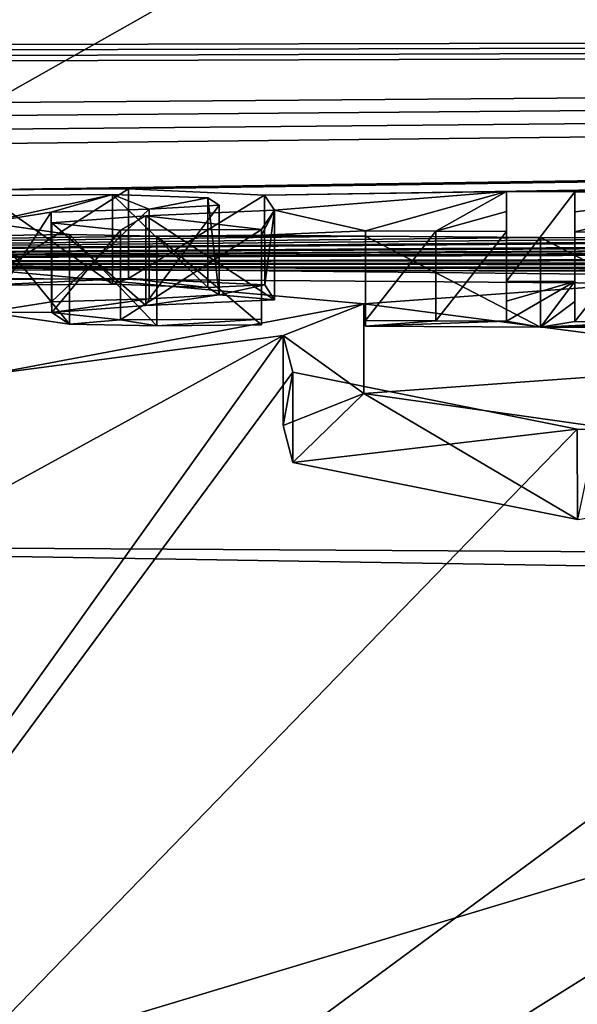
# Model space of a CAD drawing. Units: millimetres. Extents: x -24 to 24, y 2 to 134.
# Drawn here: x 1 to 2, y 131 to 132 of the extents above; entities that cross this region are included whole.
import ezdxf

# ---------------------------------------------------------------- set-up
doc = ezdxf.new("R2010")
doc.units = ezdxf.units.MM
doc.header["$LTSCALE"] = 65.185185
for name, color, linetype in [('108', 7, 'CONTINUOUS'), ('109', 7, 'CONTINUOUS'), ('150', 7, 'CONTINUOUS'), ('161', 7, 'CONTINUOUS'), ('163', 7, 'CONTINUOUS'), ('164', 7, 'CONTINUOUS'), ('165', 7, 'CONTINUOUS'), ('166', 7, 'CONTINUOUS'), ('167', 7, 'CONTINUOUS'), ('168', 7, 'CONTINUOUS'), ('195', 7, 'CONTINUOUS'), ('196', 7, 'CONTINUOUS'), ('197', 7, 'CONTINUOUS'), ('238', 7, 'CONTINUOUS'), ('239', 7, 'CONTINUOUS'), ('45', 7, 'CONTINUOUS'), ('79', 7, 'CONTINUOUS')]:
    doc.layers.add(name, color=color, linetype=linetype)

msp = doc.modelspace()

# ---------------------------------------------------------------- linework, layer by layer
at = {"layer": '108', "linetype": 'Continuous'}
for points in [[(-1.992, 132.0731, 18.6285), (7.6344, 132.001, 18.6356), (0.7026, 132.0724, 18.5747), (-1.992, 132.0731, 18.6285)], [(0.7026, 132.0724, 18.5747), (7.6344, 132.001, 18.6356), (3.2622, 132.0597, 18.5831), (0.7026, 132.0724, 18.5747)], [(1.3244, 132.0627, 18.4942), (0.7026, 132.0724, 18.5747), (3.2622, 132.0597, 18.5831), (1.3244, 132.0627, 18.4942)], [(1.3244, 131.8843, 16.8617), (1.3244, 132.0627, 18.4942), (1.965, 132.005, 17.9619), (1.3244, 131.8843, 16.8617)], [(1.965, 132.005, 17.9619), (1.3244, 132.0627, 18.4942), (2.7177, 132.0598, 18.5408), (1.965, 132.005, 17.9619)], [(2.7177, 132.0598, 18.5408), (1.3244, 132.0627, 18.4942), (3.2622, 132.0597, 18.5831), (2.7177, 132.0598, 18.5408)], [(1.8271, 131.9509, 17.4586), (1.3244, 131.8843, 16.8617), (1.965, 132.005, 17.9619), (1.8271, 131.9509, 17.4586)], [(0.0001, 129.3944, 3.9727), (1.3244, 131.6761, 15.2328), (1.8271, 131.9509, 17.4586), (0.0001, 129.3944, 3.9727)], [(1.8438, 131.8882, 16.9133), (0.0001, 129.3944, 3.9727), (1.8271, 131.9509, 17.4586), (1.8438, 131.8882, 16.9133)], [(1.3244, 131.6761, 15.2328), (1.3244, 131.8843, 16.8617), (1.8271, 131.9509, 17.4586), (1.3244, 131.6761, 15.2328)], [(0.0001, 129.3944, 3.9727), (3.8875, 131.824, 16.5102), (4.3655, 131.9413, 17.5615), (0.0001, 129.3944, 3.9727)], [(4.5027, 131.8178, 16.5164), (0.0001, 129.3944, 3.9727), (4.3655, 131.9413, 17.5615), (4.5027, 131.8178, 16.5164)], [(2.3285, 131.7916, 16.1463), (0.0001, 129.3944, 3.9727), (1.8438, 131.8882, 16.9133), (2.3285, 131.7916, 16.1463)], [(3.8875, 131.824, 16.5102), (0.0001, 129.3944, 3.9727), (3.2179, 131.7689, 16.02), (3.8875, 131.824, 16.5102)], [(4.5027, 131.791, 16.3), (0.0001, 129.3944, 3.9727), (4.5027, 131.8178, 16.5164), (4.5027, 131.791, 16.3)], [(6.996, 131.5429, 14.7358), (0.0001, 129.3944, 3.9727), (6.996, 131.7927, 16.6262), (6.996, 131.5429, 14.7358)], [(6.996, 131.7927, 16.6262), (0.0001, 129.3944, 3.9727), (6.2031, 131.7558, 16.2141), (6.996, 131.7927, 16.6262)], [(3.2179, 131.7689, 16.02), (0.0001, 129.3944, 3.9727), (2.3285, 131.7916, 16.1463), (3.2179, 131.7689, 16.02)], [(4.5027, 131.7637, 16.0838), (0.0001, 129.3944, 3.9727), (4.5027, 131.791, 16.3), (4.5027, 131.7637, 16.0838)], [(5.0909, 131.7452, 15.9986), (0.0001, 129.3944, 3.9727), (4.5027, 131.7637, 16.0838), (5.0909, 131.7452, 15.9986)], [(6.2031, 131.7558, 16.2141), (0.0001, 129.3944, 3.9727), (5.9411, 131.7396, 16.0534), (6.2031, 131.7558, 16.2141)], [(5.5653, 131.7379, 15.9941), (0.0001, 129.3944, 3.9727), (5.0909, 131.7452, 15.9986), (5.5653, 131.7379, 15.9941)], [(5.9411, 131.7396, 16.0534), (0.0001, 129.3944, 3.9727), (5.5653, 131.7379, 15.9941), (5.9411, 131.7396, 16.0534)], [(0.0001, 129.3944, 3.9727), (6.996, 131.5429, 14.7358), (7.2502, 131.538, 14.7351), (0.0001, 129.3944, 3.9727)], [(7.5044, 131.5328, 14.7344), (0.0001, 129.3944, 3.9727), (7.2502, 131.538, 14.7351), (7.5044, 131.5328, 14.7344)], [(17.2222, 129.0127, 4.0766), (0.0001, 129.3944, 3.9727), (7.5044, 131.5328, 14.7344), (17.2222, 129.0127, 4.0766)]]:
    msp.add_3dface(points, dxfattribs=at)
at = {"layer": '109', "linetype": 'Continuous'}
for points in [[(0, 133.0373, 34.4656), (20.2946, 132.4879, 34.478), (0.0812, 132.4439, 22.7514), (0, 133.0373, 34.4656)], [(0.0812, 132.4439, 22.7514), (20.2946, 132.4879, 34.478), (0.3015, 132.4347, 22.6366), (0.0812, 132.4439, 22.7514)], [(20.2946, 132.4879, 34.478), (0.411, 132.3411, 21.4964), (0.3015, 132.4146, 22.3857), (20.2946, 132.4879, 34.478)], [(0.3015, 132.4347, 22.6366), (20.2946, 132.4879, 34.478), (0.3015, 132.4247, 22.5111), (0.3015, 132.4347, 22.6366)], [(0.3015, 132.4247, 22.5111), (20.2946, 132.4879, 34.478), (0.3015, 132.4146, 22.3857), (0.3015, 132.4247, 22.5111)], [(0.411, 132.3411, 21.4964), (20.2946, 132.4879, 34.478), (0.6228, 132.3194, 21.2459), (0.411, 132.3411, 21.4964)], [(0.6228, 132.3194, 21.2459), (20.2946, 132.4879, 34.478), (0.762, 132.2964, 20.9833), (0.6228, 132.3194, 21.2459)], [(0.762, 132.2964, 20.9833), (20.2946, 132.4879, 34.478), (0.8271, 132.2723, 20.711), (0.762, 132.2964, 20.9833)], [(0.8271, 132.2723, 20.711), (20.2946, 132.4879, 34.478), (1.3211, 132.1991, 19.9175), (0.8271, 132.2723, 20.711)], [(1.3211, 132.1991, 19.9175), (20.2946, 132.4879, 34.478), (1.5635, 132.2004, 19.9411), (1.3211, 132.1991, 19.9175)], [(1.5635, 132.2004, 19.9411), (20.2946, 132.4879, 34.478), (1.7958, 132.1899, 19.8393), (1.5635, 132.2004, 19.9411)], [(20.2946, 132.4879, 34.478), (2.2077, 132.196, 19.9289), (1.7958, 132.1899, 19.8393), (20.2946, 132.4879, 34.478)], [(2.2077, 132.196, 19.9289), (20.2946, 132.4879, 34.478), (2.3244, 132.1953, 19.9288), (2.2077, 132.196, 19.9289)], [(2.3244, 132.1953, 19.9288), (20.2946, 132.4879, 34.478), (2.5961, 132.1935, 19.9285), (2.3244, 132.1953, 19.9288)], [(1.3211, 132.1433, 19.3218), (1.3211, 132.1892, 19.8101), (1.5367, 132.1912, 19.8409), (1.3211, 132.1433, 19.3218)], [(1.4322, 132.1612, 19.5158), (1.3211, 132.1433, 19.3218), (1.5367, 132.1912, 19.8409), (1.4322, 132.1612, 19.5158)], [(1.5991, 132.1663, 19.5768), (1.4322, 132.1612, 19.5158), (1.5367, 132.1912, 19.8409), (1.5991, 132.1663, 19.5768)], [(1.6987, 132.1851, 19.7829), (1.5991, 132.1663, 19.5768), (1.5367, 132.1912, 19.8409), (1.6987, 132.1851, 19.7829)], [(1.7181, 132.1726, 19.6497), (1.5991, 132.1663, 19.5768), (1.6987, 132.1851, 19.7829), (1.7181, 132.1726, 19.6497)], [(1.7958, 132.1899, 19.8393), (2.2077, 132.196, 19.9289), (1.8127, 132.1646, 19.5694), (1.7958, 132.1899, 19.8393)], [(2.2077, 132.196, 19.9289), (1.9677, 132.1293, 19.2059), (1.8127, 132.1646, 19.5694), (2.2077, 132.196, 19.9289)], [(2.0877, 132.1287, 19.2058), (1.9677, 132.1293, 19.2059), (2.2077, 132.196, 19.9289), (2.0877, 132.1287, 19.2058)], [(2.2077, 132.1623, 19.5672), (2.0877, 132.1287, 19.2058), (2.2077, 132.196, 19.9289), (2.2077, 132.1623, 19.5672)], [(2.3244, 132.1616, 19.5671), (2.3244, 132.1953, 19.9288), (2.5961, 132.1935, 19.9285), (2.3244, 132.1616, 19.5671)], [(2.3244, 132.1273, 19.2056), (2.3244, 132.1616, 19.5671), (2.5961, 132.1935, 19.9285), (2.3244, 132.1273, 19.2056)], [(2.4444, 132.1265, 19.2055), (2.3244, 132.1273, 19.2056), (2.5961, 132.1935, 19.9285), (2.4444, 132.1265, 19.2055)], [(1.4333, 132.1429, 19.3227), (1.5931, 132.1547, 19.4531), (1.5501, 132.1305, 19.1969), (1.4333, 132.1429, 19.3227)], [(1.5501, 132.1305, 19.1969), (1.5931, 132.1547, 19.4531), (1.7902, 132.1314, 19.2179), (1.5501, 132.1305, 19.1969)], [(1.5931, 132.1547, 19.4531), (1.8127, 132.1646, 19.5694), (1.7902, 132.1314, 19.2179), (1.5931, 132.1547, 19.4531)], [(1.8127, 132.1646, 19.5694), (1.9677, 132.1293, 19.2059), (1.7902, 132.1218, 19.1181), (1.8127, 132.1646, 19.5694)], [(1.7902, 132.1314, 19.2179), (1.8127, 132.1646, 19.5694), (1.7902, 132.1218, 19.1181), (1.7902, 132.1314, 19.2179)], [(2.2077, 132.128, 19.2057), (2.0877, 132.1287, 19.2058), (2.2077, 132.1623, 19.5672), (2.2077, 132.128, 19.2057)], [(1.4634, 132.1229, 19.1151), (-1.992, 132.0731, 18.6285), (1.3211, 132.1433, 19.3218), (1.4634, 132.1229, 19.1151)], [(1.6123, 132.12, 19.0909), (-1.992, 132.0731, 18.6285), (1.4634, 132.1229, 19.1151), (1.6123, 132.12, 19.0909)], [(1.9677, 132.1198, 19.1061), (-1.992, 132.0731, 18.6285), (1.6123, 132.12, 19.0909), (1.9677, 132.1198, 19.1061)], [(-1.992, 132.0731, 18.6285), (1.9677, 132.1198, 19.1061), (2.2661, 132.118, 19.1058), (-1.992, 132.0731, 18.6285)], [(2.5644, 132.1161, 19.1056), (-1.992, 132.0731, 18.6285), (2.2661, 132.118, 19.1058), (2.5644, 132.1161, 19.1056)], [(-1.992, 132.0731, 18.6285), (2.5644, 132.1161, 19.1056), (2.8856, 132.1137, 19.1052), (-1.992, 132.0731, 18.6285)], [(1.7902, 132.1218, 19.1181), (1.9677, 132.1198, 19.1061), (1.6123, 132.12, 19.0909), (1.7902, 132.1218, 19.1181)], [(1.9677, 132.1293, 19.2059), (1.9677, 132.1198, 19.1061), (1.7902, 132.1218, 19.1181), (1.9677, 132.1293, 19.2059)], [(-1.992, 132.0731, 18.6285), (2.8856, 132.1137, 19.1052), (3.0407, 132.1125, 19.105), (-1.992, 132.0731, 18.6285)], [(-1.992, 132.0731, 18.6285), (3.0407, 132.1125, 19.105), (3.5202, 132.1082, 19.1044), (-1.992, 132.0731, 18.6285)], [(-1.992, 132.0731, 18.6285), (3.5202, 132.1082, 19.1044), (3.6769, 132.1067, 19.1042), (-1.992, 132.0731, 18.6285)], [(4.0369, 132.1029, 19.1037), (-1.992, 132.0731, 18.6285), (3.6769, 132.1067, 19.1042), (4.0369, 132.1029, 19.1037)], [(4.1394, 132.1018, 19.1035), (-1.992, 132.0731, 18.6285), (4.0369, 132.1029, 19.1037), (4.1394, 132.1018, 19.1035)], [(-1.992, 132.0731, 18.6285), (4.1394, 132.1018, 19.1035), (4.4102, 132.0986, 19.1031), (-1.992, 132.0731, 18.6285)], [(4.559, 132.0968, 19.1028), (-1.992, 132.0731, 18.6285), (4.4102, 132.0986, 19.1031), (4.559, 132.0968, 19.1028)], [(4.7078, 132.0949, 19.1026), (-1.992, 132.0731, 18.6285), (4.559, 132.0968, 19.1028), (4.7078, 132.0949, 19.1026)], [(-1.992, 132.0731, 18.6285), (4.7078, 132.0949, 19.1026), (5.4514, 132.0847, 19.1011), (-1.992, 132.0731, 18.6285)], [(-1.992, 132.0731, 18.6285), (5.4514, 132.0847, 19.1011), (5.6065, 132.0823, 19.1008), (-1.992, 132.0731, 18.6285)], [(-1.992, 132.0731, 18.6285), (5.6065, 132.0823, 19.1008), (6.0702, 132.075, 19.0998), (-1.992, 132.0731, 18.6285)], [(-1.992, 132.0731, 18.6285), (6.0702, 132.075, 19.0998), (6.2052, 132.0727, 19.0995), (-1.992, 132.0731, 18.6285)], [(7.6344, 132.001, 18.6356), (-1.992, 132.0731, 18.6285), (7.1652, 132.0553, 19.097), (7.6344, 132.001, 18.6356)], [(-1.992, 132.0731, 18.6285), (6.866, 132.061, 19.0978), (7.0156, 132.0582, 19.0974), (-1.992, 132.0731, 18.6285)], [(6.866, 132.061, 19.0978), (-1.992, 132.0731, 18.6285), (6.3402, 132.0704, 19.0991), (6.866, 132.061, 19.0978)], [(7.1652, 132.0553, 19.097), (-1.992, 132.0731, 18.6285), (7.0156, 132.0582, 19.0974), (7.1652, 132.0553, 19.097)], [(6.3402, 132.0704, 19.0991), (-1.992, 132.0731, 18.6285), (6.2052, 132.0727, 19.0995), (6.3402, 132.0704, 19.0991)]]:
    msp.add_3dface(points, dxfattribs=at)
at = {"layer": '150', "linetype": 'Continuous'}
for points in [[(1.965, 132.005, 17.9619), (2.7177, 132.0598, 18.5408), (2.7175, 131.9069, 18.5192), (1.965, 132.005, 17.9619)], [(1.8271, 131.9509, 17.4586), (1.965, 132.005, 17.9619), (1.9649, 131.8519, 17.9401), (1.8271, 131.9509, 17.4586)], [(1.9649, 131.8519, 17.9401), (1.965, 132.005, 17.9619), (2.7175, 131.9069, 18.5192), (1.9649, 131.8519, 17.9401)], [(1.8438, 131.8882, 16.9133), (1.8271, 131.9509, 17.4586), (1.8271, 131.7975, 17.4368), (1.8438, 131.8882, 16.9133)], [(1.8271, 131.7975, 17.4368), (1.8271, 131.9509, 17.4586), (1.9649, 131.8519, 17.9401), (1.8271, 131.7975, 17.4368)], [(1.8439, 131.7345, 16.8914), (1.8438, 131.8882, 16.9133), (1.8271, 131.7975, 17.4368), (1.8439, 131.7345, 16.8914)], [(2.3285, 131.7916, 16.1463), (1.8438, 131.8882, 16.9133), (1.8439, 131.7345, 16.8914), (2.3285, 131.7916, 16.1463)], [(2.3288, 131.6376, 16.1245), (2.3285, 131.7916, 16.1463), (1.8439, 131.7345, 16.8914), (2.3288, 131.6376, 16.1245)], [(3.2179, 131.7689, 16.02), (2.3285, 131.7916, 16.1463), (2.3288, 131.6376, 16.1245), (3.2179, 131.7689, 16.02)]]:
    msp.add_3dface(points, dxfattribs=at)
at = {"layer": '161', "linetype": 'Continuous'}
for points in [[(2.2661, 132.118, 19.1058), (1.9677, 132.1198, 19.1061), (2.2661, 131.9653, 19.0844), (2.2661, 132.118, 19.1058)], [(2.2661, 131.9653, 19.0844), (1.9677, 132.1198, 19.1061), (1.9677, 131.967, 19.0846), (2.2661, 131.9653, 19.0844)], [(2.5644, 132.1161, 19.1056), (2.2661, 132.118, 19.1058), (2.5644, 131.9633, 19.0841), (2.5644, 132.1161, 19.1056)], [(2.5644, 131.9633, 19.0841), (2.2661, 132.118, 19.1058), (2.2661, 131.9653, 19.0844), (2.5644, 131.9633, 19.0841)]]:
    msp.add_3dface(points, dxfattribs=at)
at = {"layer": '163', "linetype": 'Continuous'}
for points in [[(2.3244, 132.1273, 19.2056), (2.4444, 132.1265, 19.2055), (2.3244, 131.9745, 19.1841), (2.3244, 132.1273, 19.2056)], [(2.3244, 131.9745, 19.1841), (2.4444, 132.1265, 19.2055), (2.4444, 131.9737, 19.184), (2.3244, 131.9745, 19.1841)]]:
    msp.add_3dface(points, dxfattribs=at)
at = {"layer": '164', "linetype": 'Continuous'}
for points in [[(2.3244, 132.1953, 19.9288), (2.3244, 132.1616, 19.5671), (2.3244, 132.0427, 19.9073), (2.3244, 132.1953, 19.9288)], [(2.3244, 132.1616, 19.5671), (2.3244, 132.1273, 19.2056), (2.3244, 132.0089, 19.5457), (2.3244, 132.1616, 19.5671)], [(2.3244, 132.0427, 19.9073), (2.3244, 132.1616, 19.5671), (2.3244, 132.0089, 19.5457), (2.3244, 132.0427, 19.9073)], [(2.3244, 132.1273, 19.2056), (2.3244, 131.9745, 19.1841), (2.3244, 132.0089, 19.5457), (2.3244, 132.1273, 19.2056)]]:
    msp.add_3dface(points, dxfattribs=at)
at = {"layer": '165', "linetype": 'Continuous'}
for points in [[(2.2077, 132.196, 19.9289), (2.3244, 132.1953, 19.9288), (2.2077, 132.0434, 19.9074), (2.2077, 132.196, 19.9289)], [(2.3244, 132.1953, 19.9288), (2.3244, 132.0427, 19.9073), (2.2077, 132.0434, 19.9074), (2.3244, 132.1953, 19.9288)]]:
    msp.add_3dface(points, dxfattribs=at)
at = {"layer": '166', "linetype": 'Continuous'}
for points in [[(2.2077, 132.1623, 19.5672), (2.2077, 132.196, 19.9289), (2.2077, 132.0096, 19.5458), (2.2077, 132.1623, 19.5672)], [(2.2077, 132.196, 19.9289), (2.2077, 132.0434, 19.9074), (2.2077, 132.0096, 19.5458), (2.2077, 132.196, 19.9289)], [(2.2077, 132.128, 19.2057), (2.2077, 132.1623, 19.5672), (2.2077, 131.9752, 19.1842), (2.2077, 132.128, 19.2057)], [(2.2077, 131.9752, 19.1842), (2.2077, 132.1623, 19.5672), (2.2077, 132.0096, 19.5458), (2.2077, 131.9752, 19.1842)]]:
    msp.add_3dface(points, dxfattribs=at)
at = {"layer": '167', "linetype": 'Continuous'}
for points in [[(1.9677, 132.1293, 19.2059), (2.0877, 132.1287, 19.2058), (1.9677, 131.9766, 19.1844), (1.9677, 132.1293, 19.2059)], [(1.9677, 131.9766, 19.1844), (2.0877, 132.1287, 19.2058), (2.0877, 131.9759, 19.1843), (1.9677, 131.9766, 19.1844)], [(2.0877, 132.1287, 19.2058), (2.2077, 132.128, 19.2057), (2.0877, 131.9759, 19.1843), (2.0877, 132.1287, 19.2058)], [(2.2077, 132.128, 19.2057), (2.2077, 131.9752, 19.1842), (2.0877, 131.9759, 19.1843), (2.2077, 132.128, 19.2057)]]:
    msp.add_3dface(points, dxfattribs=at)
at = {"layer": '168', "linetype": 'Continuous'}
for points in [[(1.9677, 132.1198, 19.1061), (1.9677, 132.1293, 19.2059), (1.9677, 131.9766, 19.1844), (1.9677, 132.1198, 19.1061)], [(1.9677, 131.967, 19.0846), (1.9677, 132.1198, 19.1061), (1.9677, 131.9766, 19.1844), (1.9677, 131.967, 19.0846)]]:
    msp.add_3dface(points, dxfattribs=at)
at = {"layer": '195', "linetype": 'Continuous'}
for points in [[(1.5367, 132.1912, 19.8409), (1.3211, 132.1892, 19.8101), (1.5366, 132.0386, 19.8195), (1.5367, 132.1912, 19.8409)], [(1.3211, 132.1892, 19.8101), (1.3211, 132.0365, 19.7886), (1.5366, 132.0386, 19.8195), (1.3211, 132.1892, 19.8101)], [(1.6987, 132.0325, 19.7615), (1.5367, 132.1912, 19.8409), (1.5366, 132.0386, 19.8195), (1.6987, 132.0325, 19.7615)], [(1.6987, 132.1851, 19.7829), (1.5367, 132.1912, 19.8409), (1.6987, 132.0325, 19.7615), (1.6987, 132.1851, 19.7829)], [(1.7181, 132.1726, 19.6497), (1.6987, 132.1851, 19.7829), (1.7181, 132.0199, 19.6282), (1.7181, 132.1726, 19.6497)], [(1.7181, 132.0199, 19.6282), (1.6987, 132.1851, 19.7829), (1.6987, 132.0325, 19.7615), (1.7181, 132.0199, 19.6282)], [(1.4322, 132.1612, 19.5158), (1.5991, 132.1663, 19.5768), (1.4323, 132.0085, 19.4944), (1.4322, 132.1612, 19.5158)], [(1.4323, 132.0085, 19.4944), (1.5991, 132.1663, 19.5768), (1.5991, 132.0136, 19.5554), (1.4323, 132.0085, 19.4944)], [(1.5991, 132.1663, 19.5768), (1.7181, 132.1726, 19.6497), (1.5991, 132.0136, 19.5554), (1.5991, 132.1663, 19.5768)], [(1.5991, 132.0136, 19.5554), (1.7181, 132.1726, 19.6497), (1.7181, 132.0199, 19.6282), (1.5991, 132.0136, 19.5554)], [(1.3211, 132.1433, 19.3218), (1.4322, 132.1612, 19.5158), (1.3211, 131.9905, 19.3004), (1.3211, 132.1433, 19.3218)], [(1.3211, 131.9905, 19.3004), (1.4322, 132.1612, 19.5158), (1.4323, 132.0085, 19.4944), (1.3211, 131.9905, 19.3004)], [(1.4634, 132.1229, 19.1151), (1.3211, 132.1433, 19.3218), (1.4634, 131.9702, 19.0937), (1.4634, 132.1229, 19.1151)], [(1.4634, 131.9702, 19.0937), (1.3211, 132.1433, 19.3218), (1.3211, 131.9905, 19.3004), (1.4634, 131.9702, 19.0937)], [(1.6123, 132.12, 19.0909), (1.4634, 132.1229, 19.1151), (1.6123, 131.9672, 19.0695), (1.6123, 132.12, 19.0909)], [(1.6123, 131.9672, 19.0695), (1.4634, 132.1229, 19.1151), (1.4634, 131.9702, 19.0937), (1.6123, 131.9672, 19.0695)], [(1.7902, 132.1218, 19.1181), (1.6123, 132.12, 19.0909), (1.7902, 131.9691, 19.0967), (1.7902, 132.1218, 19.1181)], [(1.7902, 131.9691, 19.0967), (1.6123, 132.12, 19.0909), (1.6123, 131.9672, 19.0695), (1.7902, 131.9691, 19.0967)]]:
    msp.add_3dface(points, dxfattribs=at)
at = {"layer": '196', "linetype": 'Continuous'}
for points in [[(1.7902, 132.1314, 19.2179), (1.7902, 132.1218, 19.1181), (1.7902, 131.9786, 19.1965), (1.7902, 132.1314, 19.2179)], [(1.7902, 132.1218, 19.1181), (1.7902, 131.9691, 19.0967), (1.7902, 131.9786, 19.1965), (1.7902, 132.1218, 19.1181)]]:
    msp.add_3dface(points, dxfattribs=at)
at = {"layer": '197', "linetype": 'Continuous'}
for points in [[(1.3211, 132.1991, 19.9175), (1.5635, 132.2004, 19.9411), (1.3211, 132.0465, 19.8961), (1.3211, 132.1991, 19.9175)], [(1.3211, 132.0465, 19.8961), (1.5635, 132.2004, 19.9411), (1.5635, 132.0478, 19.9196), (1.3211, 132.0465, 19.8961)], [(1.5635, 132.2004, 19.9411), (1.7958, 132.1899, 19.8393), (1.5635, 132.0478, 19.9196), (1.5635, 132.2004, 19.9411)], [(1.5635, 132.0478, 19.9196), (1.7958, 132.1899, 19.8393), (1.7959, 132.0373, 19.8179), (1.5635, 132.0478, 19.9196)], [(1.7958, 132.1899, 19.8393), (1.8127, 132.1646, 19.5694), (1.7959, 132.0373, 19.8179), (1.7958, 132.1899, 19.8393)], [(1.5931, 132.1547, 19.4531), (1.4333, 132.1429, 19.3227), (1.5931, 132.002, 19.4317), (1.5931, 132.1547, 19.4531)], [(1.8127, 132.1646, 19.5694), (1.5931, 132.1547, 19.4531), (1.8127, 132.0119, 19.5479), (1.8127, 132.1646, 19.5694)], [(1.8127, 132.0119, 19.5479), (1.5931, 132.1547, 19.4531), (1.5931, 132.002, 19.4317), (1.8127, 132.0119, 19.5479)], [(1.7959, 132.0373, 19.8179), (1.8127, 132.1646, 19.5694), (1.8127, 132.0119, 19.5479), (1.7959, 132.0373, 19.8179)], [(1.4333, 132.1429, 19.3227), (1.5501, 132.1305, 19.1969), (1.4333, 131.9902, 19.3012), (1.4333, 132.1429, 19.3227)], [(1.5931, 132.002, 19.4317), (1.4333, 132.1429, 19.3227), (1.4333, 131.9902, 19.3012), (1.5931, 132.002, 19.4317)], [(1.4333, 131.9902, 19.3012), (1.5501, 132.1305, 19.1969), (1.5501, 131.9777, 19.1755), (1.4333, 131.9902, 19.3012)], [(1.5501, 132.1305, 19.1969), (1.7902, 132.1314, 19.2179), (1.5501, 131.9777, 19.1755), (1.5501, 132.1305, 19.1969)], [(1.7902, 132.1314, 19.2179), (1.7902, 131.9786, 19.1965), (1.5501, 131.9777, 19.1755), (1.7902, 132.1314, 19.2179)]]:
    msp.add_3dface(points, dxfattribs=at)
at = {"layer": '238', "linetype": 'Continuous'}
for points in [[(2.3627, 131.7962, 17.4516), (1.9649, 131.8519, 17.9401), (2.7175, 131.9069, 18.5192), (2.3627, 131.7962, 17.4516)], [(1.8439, 131.7345, 16.8914), (1.8271, 131.7975, 17.4368), (1.9649, 131.8519, 17.9401), (1.8439, 131.7345, 16.8914)], [(2.3288, 131.6376, 16.1245), (1.8439, 131.7345, 16.8914), (1.9649, 131.8519, 17.9401), (2.3288, 131.6376, 16.1245)], [(2.3627, 131.7962, 17.4516), (2.3288, 131.6376, 16.1245), (1.9649, 131.8519, 17.9401), (2.3627, 131.7962, 17.4516)]]:
    msp.add_3dface(points, dxfattribs=at)
at = {"layer": '239', "linetype": 'Continuous'}
for points in [[(1.3211, 132.0365, 19.7886), (1.3211, 132.0465, 19.8961), (1.5635, 132.0478, 19.9196), (1.3211, 132.0365, 19.7886)], [(1.5366, 132.0386, 19.8195), (1.3211, 132.0365, 19.7886), (1.5635, 132.0478, 19.9196), (1.5366, 132.0386, 19.8195)], [(1.6987, 132.0325, 19.7615), (1.5366, 132.0386, 19.8195), (1.5635, 132.0478, 19.9196), (1.6987, 132.0325, 19.7615)], [(1.6987, 132.0325, 19.7615), (1.5635, 132.0478, 19.9196), (1.7959, 132.0373, 19.8179), (1.6987, 132.0325, 19.7615)], [(1.7181, 132.0199, 19.6282), (1.6987, 132.0325, 19.7615), (1.7959, 132.0373, 19.8179), (1.7181, 132.0199, 19.6282)], [(1.7181, 132.0199, 19.6282), (1.7959, 132.0373, 19.8179), (1.8127, 132.0119, 19.5479), (1.7181, 132.0199, 19.6282)], [(2.2077, 132.0434, 19.9074), (2.3244, 132.0427, 19.9073), (2.2077, 132.0096, 19.5458), (2.2077, 132.0434, 19.9074)], [(2.3244, 132.0427, 19.9073), (2.2661, 131.9653, 19.0844), (2.2077, 131.9752, 19.1842), (2.3244, 132.0427, 19.9073)], [(2.3244, 132.0427, 19.9073), (2.2077, 131.9752, 19.1842), (2.2077, 132.0096, 19.5458), (2.3244, 132.0427, 19.9073)], [(2.2661, 131.9653, 19.0844), (2.3244, 132.0427, 19.9073), (2.3244, 132.0089, 19.5457), (2.2661, 131.9653, 19.0844)], [(1.5991, 132.0136, 19.5554), (1.7181, 132.0199, 19.6282), (1.5931, 132.002, 19.4317), (1.5991, 132.0136, 19.5554)], [(1.7181, 132.0199, 19.6282), (1.8127, 132.0119, 19.5479), (1.5931, 132.002, 19.4317), (1.7181, 132.0199, 19.6282)], [(1.3211, 131.9905, 19.3004), (1.4323, 132.0085, 19.4944), (1.4333, 131.9902, 19.3012), (1.3211, 131.9905, 19.3004)], [(1.4323, 132.0085, 19.4944), (1.5991, 132.0136, 19.5554), (1.4333, 131.9902, 19.3012), (1.4323, 132.0085, 19.4944)], [(1.5991, 132.0136, 19.5554), (1.5931, 132.002, 19.4317), (1.4333, 131.9902, 19.3012), (1.5991, 132.0136, 19.5554)], [(2.3244, 131.9745, 19.1841), (2.2661, 131.9653, 19.0844), (2.3244, 132.0089, 19.5457), (2.3244, 131.9745, 19.1841)], [(1.4634, 131.9702, 19.0937), (1.3211, 131.9905, 19.3004), (1.4333, 131.9902, 19.3012), (1.4634, 131.9702, 19.0937)], [(1.4634, 131.9702, 19.0937), (1.4333, 131.9902, 19.3012), (1.5501, 131.9777, 19.1755), (1.4634, 131.9702, 19.0937)], [(1.6123, 131.9672, 19.0695), (1.4634, 131.9702, 19.0937), (1.5501, 131.9777, 19.1755), (1.6123, 131.9672, 19.0695)], [(1.7902, 131.9786, 19.1965), (1.6123, 131.9672, 19.0695), (1.5501, 131.9777, 19.1755), (1.7902, 131.9786, 19.1965)], [(1.7902, 131.9691, 19.0967), (1.6123, 131.9672, 19.0695), (1.7902, 131.9786, 19.1965), (1.7902, 131.9691, 19.0967)], [(1.9677, 131.967, 19.0846), (1.9677, 131.9766, 19.1844), (2.0877, 131.9759, 19.1843), (1.9677, 131.967, 19.0846)], [(2.2077, 131.9752, 19.1842), (1.9677, 131.967, 19.0846), (2.0877, 131.9759, 19.1843), (2.2077, 131.9752, 19.1842)], [(2.2661, 131.9653, 19.0844), (1.9677, 131.967, 19.0846), (2.2077, 131.9752, 19.1842), (2.2661, 131.9653, 19.0844)], [(2.2661, 131.9653, 19.0844), (2.3244, 131.9745, 19.1841), (2.4444, 131.9737, 19.184), (2.2661, 131.9653, 19.0844)], [(2.5644, 131.9729, 19.1839), (2.2661, 131.9653, 19.0844), (2.4444, 131.9737, 19.184), (2.5644, 131.9729, 19.1839)], [(2.5644, 131.9633, 19.0841), (2.2661, 131.9653, 19.0844), (2.5644, 131.9729, 19.1839), (2.5644, 131.9633, 19.0841)]]:
    msp.add_3dface(points, dxfattribs=at)
at = {"layer": '45', "linetype": 'Continuous'}
msp.add_3dface([(20.2946, 132.4879, 34.478), (0, 133.0373, 34.4656), (20.2918, 132.4895, 34.5429), (20.2946, 132.4879, 34.478)], dxfattribs=at)
at = {"layer": '79', "linetype": 'Continuous'}
for points in [[(0, 133.9224, 98.5154), (0, 131.5968, 97.4623), (2.105, 133.9086, 98.494), (0, 133.9224, 98.5154)], [(0, 131.5968, 97.4623), (4.0279, 133.8725, 98.4362), (2.105, 133.9086, 98.494), (0, 131.5968, 97.4623)], [(4.0279, 133.8725, 98.4362), (0, 131.5968, 97.4623), (4.0252, 131.5727, 97.2804), (4.0279, 133.8725, 98.4362)], [(0, 131.5968, 97.4623), (0, 130.321, 95.2506), (4.0229, 131.5313, 97.2402), (0, 131.5968, 97.4623)], [(4.0252, 131.5727, 97.2804), (0, 131.5968, 97.4623), (4.0229, 131.5313, 97.2402), (4.0252, 131.5727, 97.2804)], [(4.0229, 131.5313, 97.2402), (0, 130.321, 95.2506), (3.9482, 130.7749, 96.2494), (4.0229, 131.5313, 97.2402)]]:
    msp.add_3dface(points, dxfattribs=at)

doc.saveas('drawing.dxf')
